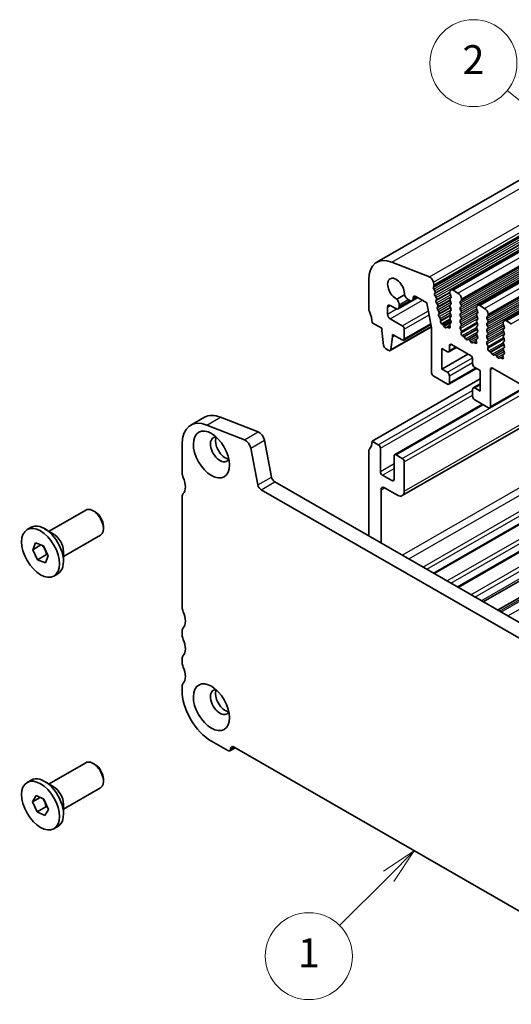
# Model space of a CAD drawing. Units: millimetres. Extents: x 22 to 2408, y 12 to 434.
# Drawn here: x 340 to 391, y 178 to 280 of the extents above; entities that cross this region are included whole.
import ezdxf

# ---------------------------------------------------------------- set-up
doc = ezdxf.new("R2010")
doc.units = ezdxf.units.MM
doc.header["$LTSCALE"] = 1.5
for name, color, linetype, lineweight in [('Symbol (TK)', 100, 'Continuous', 18), ('Visible (ISO)', 7, 'Continuous', 35), ('Visible Narrow (ISO)', 7, 'Continuous', 25)]:
    doc.layers.add(name, color=color, linetype=linetype, lineweight=lineweight)
doc.styles.add('Note Text (TK2)', font='txt')

# ---------------------------------------------------------------- blocks, each defined once
blk = doc.blocks.new('バルーン1')
at = {"layer": 'Symbol (TK)', "color": 100}
for p, q in [((263.477, 179.061), (260.181, 181.73)), ((265.42, 177.488), (263.791, 179.45)), ((263.477, 179.061), (265.42, 177.488)), ((263.162, 178.673), (265.42, 177.488))]:
    blk.add_line(p, q, dxfattribs=at)
at = {"layer": 'Symbol (TK)'}
blk.add_circle((257.852, 183.615), 3, dxfattribs=at)
at = {"layer": 'Symbol (TK)', "color": 7, "insert": (257.852, 183.598), "char_height": 2, "attachment_point": 5, "style": 'Note Text (TK2)'}
blk.add_mtext('2', dxfattribs=at)
blk = doc.blocks.new('バルーン2')
at = {"layer": 'Symbol (TK)', "color": 100}
for p, q in [((253.774, 129.261), (251.653, 127.847)), ((252.006, 127.493), (253.774, 129.261)), ((252.36, 127.14), (253.774, 129.261)), ((252.006, 127.493), (248.614, 124.101))]:
    blk.add_line(p, q, dxfattribs=at)
at = {"layer": 'Symbol (TK)'}
blk.add_circle((246.501, 121.988), 3, dxfattribs=at)
at = {"layer": 'Symbol (TK)', "color": 7, "insert": (246.501, 121.965), "char_height": 2, "attachment_point": 5, "style": 'Note Text (TK2)'}
blk.add_mtext('1', dxfattribs=at)

msp = doc.modelspace()

# ---------------------------------------------------------------- linework, layer by layer
at = {"layer": 'Visible (ISO)'}
for p, q in [((376.7767, 254.8125), (416.3747, 277.6155)), ((384.4276, 251.9344), (424.0256, 274.7374)), ((387.1853, 250.3464), (426.7833, 273.1493)), ((389.9431, 248.7583), (429.541, 271.5613)), ((382.2328, 253.2982), (378.3303, 254.8309)), ((375.9444, 252.9749), (375.9444, 249.9896)), ((382.6262, 252.2496), (382.6811, 252.3686)), ((382.688, 252.4677), (382.6312, 252.764)), ((382.7769, 251.8692), (382.6672, 252.0355)), ((385.1721, 251.6249), (384.6771, 251.9099)), ((379.6372, 251.4282), (378.8686, 250.9856)), ((378.987, 249.9918), (381.013, 251.1585)), ((380.0309, 250.9443), (380.187, 250.8544)), ((380.4365, 250.8299), (381.0101, 251.1602)), ((380.5406, 251.0596), (380.5406, 251.1036)), ((380.8234, 251.2677), (381.9548, 250.6162)), ((382.763, 251.5362), (382.818, 251.6552)), ((382.9138, 251.1558), (382.8041, 251.3221)), ((382.8999, 250.8227), (382.9548, 250.9417)), ((384.3236, 251.7047), (384.3236, 251.623)), ((384.3519, 251.5086), (384.4367, 251.3289)), ((384.4367, 251.1327), (384.3519, 251.0508)), ((384.3519, 250.8545), (384.4367, 250.6749)), ((385.4125, 250.767), (385.4974, 250.8489)), ((385.5257, 250.9307), (385.5257, 251.0125)), ((377.8889, 249.4421), (377.8889, 250.1779)), ((378.1718, 250.3421), (378.7375, 250.0163)), ((379.091, 250.2215), (379.091, 250.4023)), ((381.9548, 250.6162), (382.4498, 248.0359)), ((383.0506, 250.4424), (382.9409, 250.6087)), ((383.0367, 250.1093), (383.0917, 250.2283)), ((383.1875, 249.7289), (383.0778, 249.8953)), ((384.4367, 250.4787), (384.3519, 250.3967)), ((384.3519, 250.2005), (384.4367, 250.0208)), ((384.4367, 249.8246), (384.3519, 249.7427)), ((385.4974, 250.3911), (385.4125, 250.5708)), ((385.4125, 250.1129), (385.4974, 250.1949)), ((385.4974, 249.7371), (385.4125, 249.9167)), ((387.0813, 250.1167), (387.0813, 250.0349)), ((387.1096, 249.9205), (387.1944, 249.7409)), ((387.9298, 250.0368), (387.4349, 250.3218)), ((379.4092, 248.2396), (378.1718, 248.9522)), ((383.1736, 249.3959), (383.2285, 249.5149)), ((383.3372, 248.996), (383.2146, 249.1819)), ((383.3655, 248.7204), (383.3853, 248.8025)), ((383.5039, 248.4382), (384.3404, 248.9199)), ((383.5828, 248.384), (384.3762, 248.8408)), ((384.3519, 249.5465), (384.4367, 249.3668)), ((384.4367, 249.1706), (384.3519, 249.0886)), ((384.3519, 248.8924), (384.4367, 248.7128)), ((385.4125, 249.4589), (385.4974, 249.5409)), ((385.4974, 249.083), (385.4125, 249.2627)), ((385.4125, 248.8049), (385.4974, 248.8868)), ((387.1944, 249.5446), (387.1096, 249.4627)), ((387.1096, 249.2665), (387.1944, 249.0868)), ((387.1944, 248.8906), (387.1096, 248.8087)), ((388.1703, 249.1789), (388.2551, 249.2609)), ((388.2551, 248.803), (388.1703, 248.9827)), ((388.2834, 249.3427), (388.2834, 249.4244)), ((390.6876, 248.4487), (390.1926, 248.7338)), ((376.2979, 248.5597), (377.2879, 247.9896)), ((377.2879, 247.9896), (377.2879, 247.7444)), ((377.2879, 247.7444), (377.4729, 246.2116)), ((378.1741, 245.6704), (382.4331, 248.123)), ((379.5589, 246.7533), (382.3837, 248.38)), ((379.6213, 246.8912), (379.6213, 247.8722)), ((382.4498, 248.0359), (382.4498, 243.382)), ((383.5828, 248.384), (383.5039, 248.4382)), ((383.7497, 248.1582), (383.6876, 248.2714)), ((384.0191, 248.0805), (383.957, 248.0389)), ((384.0229, 248.0828), (384.3418, 248.2664)), ((384.2314, 248.0094), (384.1239, 248.0724)), ((384.3326, 248.31), (384.3689, 248.1374)), ((384.4367, 248.5166), (384.3558, 248.4384)), ((385.4974, 248.429), (385.4125, 248.6087)), ((385.4125, 248.1508), (385.4974, 248.2328)), ((385.5365, 247.692), (385.4125, 247.9546)), ((387.1096, 248.6124), (387.1944, 248.4328)), ((387.1944, 248.2366), (387.1096, 248.1546)), ((387.1096, 247.9584), (387.1944, 247.7787)), ((388.1703, 248.5249), (388.2551, 248.6068)), ((388.2551, 248.149), (388.1703, 248.3287)), ((388.1703, 247.8708), (388.2551, 247.9528)), ((389.839, 248.5286), (389.839, 248.4469)), ((389.8673, 248.3325), (389.9522, 248.1528)), ((389.9522, 247.9566), (389.8673, 247.8746)), ((389.8673, 247.6784), (389.9522, 247.4988)), ((378.2342, 245.7732), (378.4193, 247.0929)), ((378.4193, 247.0929), (378.4193, 247.3381)), ((378.4193, 247.3381), (379.4092, 246.768)), ((378.4193, 247.0929), (378.6322, 247.2155)), ((385.5008, 247.5116), (385.545, 247.606)), ((385.7606, 247.1218), (385.6196, 247.2161)), ((385.9358, 246.8848), (385.7974, 247.0845)), ((386.2186, 246.82), (386.1055, 246.7871)), ((386.5015, 246.559), (386.3883, 246.7223)), ((387.062, 246.7325), (387.1062, 246.5871)), ((387.1944, 246.9285), (387.0704, 246.8087)), ((387.1944, 247.5825), (387.1096, 247.5006)), ((387.1096, 247.3044), (387.1944, 247.1247)), ((388.2551, 247.495), (388.1703, 247.6746)), ((388.1703, 247.2168), (388.2551, 247.2988)), ((388.2551, 246.8409), (388.1703, 247.0206)), ((389.9522, 247.3025), (389.8673, 247.2206)), ((389.8673, 247.0244), (389.9522, 246.8447)), ((377.6827, 245.8819), (378.0244, 245.6851)), ((383.5104, 243.7523), (383.5104, 245.8779)), ((383.5104, 245.8779), (384.0761, 245.5521)), ((384.2258, 245.5374), (385.0156, 245.9922)), ((384.2882, 245.6752), (384.2882, 246.1658)), ((384.5004, 246.2889), (386.4803, 245.1487)), ((386.8096, 246.5016), (386.6712, 246.4613)), ((386.9874, 246.4284), (386.8464, 246.4965)), ((388.1703, 246.5628), (388.2551, 246.6447)), ((388.2943, 246.104), (388.1703, 246.3666)), ((388.2585, 245.9236), (388.3027, 246.018)), ((389.9522, 246.6485), (389.8673, 246.5666)), ((389.8673, 246.3703), (389.9522, 246.1907)), ((389.9522, 245.9945), (389.8673, 245.9125)), ((389.8673, 245.7163), (389.9522, 245.5366)), ((383.5104, 243.7523), (386.2078, 245.3056)), ((386.6924, 244.7813), (386.6924, 244.2908)), ((388.5183, 245.5337), (388.3773, 245.628)), ((388.6935, 245.2967), (388.5551, 245.4964)), ((388.9764, 245.232), (388.8632, 245.199)), ((389.2592, 244.971), (389.1461, 245.1342)), ((389.5673, 244.9136), (389.4289, 244.8733)), ((389.7451, 244.8403), (389.6041, 244.9085)), ((389.8197, 245.1444), (389.8639, 244.9991)), ((389.9522, 245.3404), (389.8282, 245.2207)), ((384.0761, 243.4265), (383.5104, 243.7523)), ((384.2258, 242.1855), (387.0741, 243.8257)), ((386.9045, 243.9234), (387.4702, 243.5976)), ((388.5309, 239.8801), (388.5309, 243.7226)), ((388.743, 243.8457), (419.7143, 226.0105)), ((376.2979, 236.2965), (387.4702, 242.7302)), ((382.6619, 243.0146), (384.0761, 242.2002)), ((384.2882, 242.3233), (384.2882, 243.0591)), ((387.4702, 243.5976), (387.4702, 241.472)), ((386.6924, 241.6746), (386.6924, 240.9388)), ((386.7548, 241.8124), (387.4702, 242.2244)), ((387.4702, 241.472), (386.9045, 241.7977)), ((388.4685, 239.7423), (392.1686, 241.8731)), ((386.9045, 240.5714), (388.3187, 239.757)), ((378.6231, 234.886), (387.7002, 240.1132)), ((379.4133, 230.6531), (395.5328, 239.9357)), ((357.5351, 237.9466), (358.9493, 238.761)), ((360.6195, 238.7807), (364.522, 237.2481)), ((363.1078, 236.4337), (359.2053, 237.9664)), ((356.6404, 235.9712), (356.6404, 232.9859)), ((364.4763, 231.7674), (363.7451, 235.5789)), ((365.1594, 236.3933), (365.8905, 232.5818)), ((376.9343, 235.93), (376.2979, 236.2965)), ((377.1465, 233.1508), (377.1465, 235.5626)), ((375.9444, 235.2738), (375.9444, 226.4823)), ((378.5607, 234.7482), (378.5607, 232.3364)), ((379.4092, 234.5048), (378.7728, 234.8713)), ((382.7049, 222.5892), (404.1802, 234.956)), ((379.6213, 231.1125), (379.6213, 234.1374)), ((385.1893, 221.1585), (406.6647, 233.5253)), ((378.3485, 232.2133), (377.3586, 232.7834)), ((366.2336, 232.0744), (406.0817, 209.1274)), ((377.5707, 231.4758), (378.9142, 230.7021)), ((387.7803, 219.6664), (409.2556, 232.0333)), ((356.6404, 230.5333), (356.6404, 219.0876)), ((405.4542, 207.8599), (364.8193, 231.26)), ((377.2172, 225.7493), (377.2172, 231.2706)), ((389.2768, 218.8046), (410.7522, 231.1715)), ((342.882, 226.971), (346.6947, 229.1666)), ((347.6634, 228.9653), (347.4473, 229.0906)), ((340.6209, 227.1345), (341.0381, 227.3747)), ((348.5039, 227.5057), (348.5039, 227.2559)), ((343.3226, 226.7154), (342.428, 227.2345)), ((344.3791, 224.3713), (348.1918, 226.5668)), ((341.196, 225.0571), (341.4934, 225.765)), ((341.196, 225.0571), (342.0433, 225.5449)), ((341.4934, 225.765), (342.3006, 225.442)), ((342.3006, 225.442), (342.8105, 224.411)), ((341.7059, 224.0261), (341.196, 225.0571)), ((342.6251, 224.5555), (341.7059, 224.0261)), ((342.8105, 224.411), (342.5131, 223.7031)), ((344.3791, 224.8806), (344.3791, 223.8463)), ((342.5131, 223.7031), (341.7059, 224.0261)), ((343.3856, 222.3336), (343.8028, 222.5738)), ((356.6404, 216.635), (356.6404, 216.2262)), ((356.6404, 213.7735), (356.6404, 213.3648)), ((356.6404, 210.9121), (356.6404, 210.5033)), ((359.6809, 205.237), (361.378, 204.2597)), ((361.5776, 204.2401), (362.1337, 204.5603)), ((362.0144, 204.629), (408.2592, 177.9984)), ((342.882, 200.8095), (346.6947, 203.0051)), ((347.6634, 202.8038), (347.4473, 202.9291)), ((340.6209, 200.973), (341.0381, 201.2132)), ((343.3226, 200.5538), (342.428, 201.073)), ((348.5039, 201.3442), (348.5039, 201.0944)), ((344.3791, 198.2098), (348.1918, 200.4053)), ((341.1892, 198.9677), (341.5411, 199.6169)), ((341.9619, 199.4126), (341.1892, 198.9677)), ((341.6514, 197.9233), (341.1892, 198.9677)), ((341.5411, 199.6169), (342.3552, 199.2217)), ((342.3552, 199.2217), (342.8173, 198.1773)), ((341.6514, 197.9233), (342.5706, 198.4527)), ((342.4654, 197.5281), (341.6514, 197.9233)), ((342.8173, 198.1773), (342.4654, 197.5281)), ((344.3791, 198.7191), (344.3791, 197.6848)), ((343.3856, 196.1721), (343.8028, 196.4123))]:
    msp.add_line(p, q, dxfattribs=at)
for centre, major_axis, start_param, end_param in [((378.7728, 251.3462), (-1.9961, 3.4663), 5.65680048, 7.07051718), ((378.7728, 252.0398), (-0.6136, 1.0655), 3.81641858, 8.75167782), ((382.2881, 252.8626), (-0.2495, 0.4333), 4.17327062, 5.65680048), ((382.7565, 252.111), (-0.0998, 0.1733), 0.38817686, 1.67517908), ((382.5508, 252.5072), (0.0998, -0.1733), 0.38817686, 1.03167797), ((382.6877, 251.7937), (0.0998, -0.1733), 0.38817686, 1.67517908), ((384.6771, 251.5011), (-0.2495, 0.4333), 5.49972085, 7.07051718), ((378.6314, 250.667), (-0.3244, 0.5633), 3.92892453, 4.95751452), ((380.0309, 251.4757), (0.3244, -0.5633), 4.46898923, 5.49972085), ((380.187, 251.2632), (0.2495, -0.4333), 5.49972085, 7.07051718), ((380.8234, 250.9407), (-0.1996, 0.3466), 5.49972085, 7.07051718), ((382.8933, 251.3976), (-0.0998, 0.1733), 0.38817686, 1.67517908), ((383.0302, 250.6842), (-0.0998, 0.1733), 0.38817686, 1.67517908), ((382.8245, 251.0803), (0.0998, -0.1733), 0.38817686, 1.67517908), ((384.465, 250.8875), (-0.0998, 0.1733), 0.14383076, 1.43083298), ((384.465, 251.5415), (0.0998, -0.1733), 3.92892453, 4.57242563), ((384.3236, 251.296), (0.0998, -0.1733), 0.14383076, 1.43083298), ((385.1721, 251.2161), (-0.2495, 0.4333), 3.92892453, 5.49972085), ((385.5257, 250.6037), (-0.0998, 0.1733), 0.14383076, 1.43083298), ((385.3843, 251.0122), (0.0998, -0.1733), 0.14383076, 0.78733187), ((376.2979, 249.786), (0.2495, -0.4333), 3.92892452, 4.57242562), ((378.1718, 250.015), (-0.1996, 0.3466), 5.49972085, 7.07051718), ((378.7375, 250.4251), (0.2495, -0.4333), 5.49972085, 7.07051718), ((383.167, 249.9707), (-0.0998, 0.1733), 0.38817686, 1.67517908), ((382.9614, 250.3669), (0.0998, -0.1733), 0.38817686, 1.67517908), ((383.0982, 249.6535), (0.0998, -0.1733), 0.38817686, 1.67517908), ((384.465, 250.2335), (-0.0998, 0.1733), 0.14383076, 1.43083298), ((384.465, 249.5794), (-0.0998, 0.1733), 0.14383076, 1.43083298), ((384.3236, 250.6419), (0.0998, -0.1733), 0.14383076, 1.43083298), ((384.3236, 249.9879), (0.0998, -0.1733), 0.14383076, 1.43083298), ((385.5257, 249.9497), (-0.0998, 0.1733), 0.14383076, 1.43083298), ((385.3843, 250.3581), (0.0998, -0.1733), 0.14383076, 1.43083298), ((385.3843, 249.7041), (0.0998, -0.1733), 0.14383076, 1.43083298), ((387.4349, 249.9131), (-0.2495, 0.4333), 5.49972085, 7.07051718), ((387.2227, 249.9535), (0.0998, -0.1733), 3.92892453, 4.57242563), ((387.0813, 249.7079), (0.0998, -0.1733), 0.14383076, 1.43083298), ((387.9298, 249.628), (-0.2495, 0.4333), 3.92892453, 5.49972085), ((374.8837, 249.3741), (0.9981, -1.7332), 0.78733189, 1.43083297), ((378.1718, 249.2792), (-0.1996, 0.3466), 0.78733187, 2.3581282), ((383.3039, 249.2573), (-0.0998, 0.1733), 0.38817686, 1.67517908), ((383.2479, 248.9206), (-0.0998, 0.1733), 3.68854371, 4.81677173), ((383.5028, 248.6024), (-0.0998, 0.1733), 0.54695106, 2.36613603), ((384.465, 248.9254), (-0.0998, 0.1733), 0.14383076, 1.43083298), ((384.3236, 249.3338), (0.0998, -0.1733), 0.14383076, 1.43083298), ((384.3236, 248.6798), (0.0998, -0.1733), 0.14383076, 1.43083298), ((385.5257, 249.2957), (-0.0998, 0.1733), 0.14383076, 1.43083298), ((385.5257, 248.6416), (-0.0998, 0.1733), 0.14383076, 1.43083298), ((385.3843, 249.0501), (0.0998, -0.1733), 0.14383076, 1.43083298), ((387.2227, 249.2994), (-0.0998, 0.1733), 0.14383076, 1.43083298), ((387.2227, 248.6454), (-0.0998, 0.1733), 0.14383076, 1.43083298), ((387.0813, 249.0539), (0.0998, -0.1733), 0.14383076, 1.43083298), ((388.2834, 249.0157), (-0.0998, 0.1733), 0.14383076, 1.43083298), ((388.142, 249.4241), (0.0998, -0.1733), 0.14383076, 0.78733187), ((388.142, 248.7701), (0.0998, -0.1733), 0.14383076, 1.43083298), ((390.1926, 248.325), (-0.2495, 0.4333), 5.49972085, 7.07051718), ((379.4092, 247.9944), (-0.1497, 0.26), 3.92892453, 5.49972085), ((383.584, 248.2198), (-0.0998, 0.1733), 4.67736505, 5.50772869), ((383.8534, 248.2098), (0.0998, -0.1733), 4.67736505, 6.32207666), ((384.1228, 247.9095), (-0.0998, 0.1733), 5.49171302, 6.32207666), ((384.2326, 248.1723), (0.0998, -0.1733), 5.49171302, 7.3403244), ((384.4689, 248.2751), (-0.0998, 0.1733), 0.14383076, 1.05713909), ((385.5257, 247.9876), (-0.0998, 0.1733), 0.14383076, 1.43083298), ((385.3843, 248.396), (0.0998, -0.1733), 0.14383076, 1.43083298), ((385.48, 247.6756), (0.0499, -0.0867), 0.38404246, 1.43083298), ((387.2227, 247.9914), (-0.0998, 0.1733), 0.14383076, 1.43083298), ((387.0813, 248.3998), (0.0998, -0.1733), 0.14383076, 1.43083298), ((387.0813, 247.7458), (0.0998, -0.1733), 0.14383076, 1.43083298), ((388.2834, 248.3616), (-0.0998, 0.1733), 0.14383076, 1.43083298), ((388.2834, 247.7076), (-0.0998, 0.1733), 0.14383076, 1.43083298), ((388.142, 248.116), (0.0998, -0.1733), 0.14383076, 1.43083298), ((389.9804, 247.7114), (-0.0998, 0.1733), 0.14383076, 1.43083298), ((389.9804, 248.3654), (0.0998, -0.1733), 3.92892453, 4.57242563), ((389.839, 248.1198), (0.0998, -0.1733), 0.14383076, 1.43083298), ((379.4092, 247.0133), (0.1497, -0.26), 5.49972085, 7.07051718), ((385.6309, 247.3726), (-0.0998, 0.1733), 0.38404246, 2.27813118), ((385.755, 247.0435), (-0.0499, 0.0867), 4.85621974, 5.41972383), ((386.0207, 246.9667), (0.0998, -0.1733), 4.85621974, 6.14322196), ((386.3035, 246.6404), (-0.0998, 0.1733), 4.85621974, 6.14322196), ((387.127, 246.7271), (-0.0499, 0.0867), 0.14383076, 1.19062129), ((387.2227, 247.3373), (-0.0998, 0.1733), 0.14383076, 1.43083298), ((387.0813, 247.0917), (0.0998, -0.1733), 0.14383076, 1.43083298), ((388.2834, 247.0536), (-0.0998, 0.1733), 0.14383076, 1.43083298), ((388.142, 247.462), (0.0998, -0.1733), 0.14383076, 1.43083298), ((388.142, 246.808), (0.0998, -0.1733), 0.14383076, 1.43083298), ((389.9804, 247.0573), (-0.0998, 0.1733), 0.14383076, 1.43083298), ((389.839, 247.4658), (0.0998, -0.1733), 0.14383076, 1.43083298), ((389.839, 246.8118), (0.0998, -0.1733), 0.14383076, 1.43083298), ((377.6827, 246.1272), (0.1497, -0.26), 4.07781447, 5.49972085), ((378.0244, 245.9304), (0.1497, -0.26), 5.49972085, 6.92162723), ((384.0761, 245.7974), (0.1497, -0.26), 5.49972085, 7.07051718), ((384.5004, 246.0436), (-0.1497, 0.26), 5.49972085, 7.07051718), ((386.5863, 246.641), (0.0998, -0.1733), 4.85621974, 6.14322196), ((386.852, 246.4118), (-0.0499, 0.0867), 5.57971788, 6.14322196), ((386.9761, 246.5979), (0.0998, -0.1733), 5.57971788, 7.47380659), ((388.2834, 246.3995), (-0.0998, 0.1733), 0.14383076, 1.43083298), ((388.3886, 245.7845), (-0.0998, 0.1733), 0.38404246, 2.27813118), ((388.2377, 246.0875), (0.0499, -0.0867), 0.38404246, 1.43083298), ((389.9804, 246.4033), (-0.0998, 0.1733), 0.14383076, 1.43083298), ((389.9804, 245.7493), (-0.0998, 0.1733), 0.14383076, 1.43083298), ((389.839, 246.1577), (0.0998, -0.1733), 0.14383076, 1.43083298), ((386.4803, 244.9035), (0.1497, -0.26), 0.78733187, 2.3581282), ((388.5127, 245.4555), (-0.0499, 0.0867), 4.85621974, 5.41972383), ((388.7784, 245.3787), (0.0998, -0.1733), 4.85621974, 6.14322196), ((389.0612, 245.0523), (-0.0998, 0.1733), 4.85621974, 6.14322196), ((389.3441, 245.0529), (0.0998, -0.1733), 4.85621974, 6.14322196), ((389.6097, 244.8237), (-0.0499, 0.0867), 5.57971788, 6.14322196), ((389.7338, 245.0098), (0.0998, -0.1733), 5.57971788, 7.47380659), ((389.8847, 245.139), (-0.0499, 0.0867), 0.14383076, 1.19062129), ((389.839, 245.5037), (0.0998, -0.1733), 0.14383076, 1.43083298), ((386.9045, 244.1686), (0.1497, -0.26), 3.92892453, 5.49972085), ((388.743, 243.6004), (-0.1497, 0.26), 5.49972085, 7.07051718), ((382.6619, 243.2599), (0.1497, -0.26), 3.92892453, 5.49972085), ((384.0761, 243.1813), (-0.1497, 0.26), 3.92892453, 5.49972085), ((384.0761, 242.4455), (0.1497, -0.26), 5.49972085, 7.07051718), ((386.9045, 241.5525), (-0.1497, 0.26), 5.49972085, 7.07051718), ((386.9045, 240.8167), (0.1497, -0.26), 3.92892453, 5.49972085), ((388.3187, 240.0023), (0.1497, -0.26), 5.49972085, 7.07051718), ((359.6809, 234.2203), (-2.1458, 3.7263), 5.65680063, 7.07051732), ((361.0951, 235.0347), (-2.1458, 3.7263), 5.65680063, 6.28318531), ((360.5648, 235.4229), (-0.6986, 1.2132), 5.87752315, 9.83044011), ((361.0951, 235.7283), (-0.6986, 1.2132), 0.38771804, 2.75387461), ((364.6105, 236.5511), (0.3992, -0.6933), 1.03167811, 2.51520798), ((363.1963, 235.7367), (-0.3992, 0.6933), 4.17327077, 5.65680063), ((376.2979, 235.0702), (-0.2495, 0.4333), 0.14383085, 0.78733187), ((374.8837, 237.1109), (0.9981, -1.7332), 0.14383085, 0.78733189), ((376.9343, 235.6848), (-0.1497, 0.26), 3.92892454, 5.49972083), ((378.7728, 234.6261), (-0.1497, 0.26), 5.49972087, 7.07051719), ((379.4092, 234.2596), (-0.1497, 0.26), 3.92892454, 5.49972087), ((357.206, 232.6601), (0.3992, -0.6933), 3.92892467, 4.57242597), ((355.7918, 232.2482), (0.8484, -1.4732), 0.14383098, 1.43083332), ((366.2336, 232.4832), (0.2495, -0.4333), 4.17327077, 5.499721), ((377.3586, 233.0287), (-0.1497, 0.26), 0.78733189, 2.35812821), ((364.8193, 231.6688), (-0.2495, 0.4333), 1.03167811, 2.35812834), ((377.5707, 231.067), (-0.2495, 0.4333), 5.49972086, 7.07051719), ((378.3485, 232.4586), (0.1497, -0.26), 5.49972087, 7.07051719), ((357.206, 230.2075), (-0.3992, 0.6933), 0.14383098, 0.78733294), ((378.9142, 231.5197), (0.499, -0.8666), 5.49972086, 7.07051719), ((347.4432, 227.8667), (-0.7485, 1.2999), 3.14159265, 6.28318531), ((347.6601, 227.9916), (-0.5955, 1.0341), 3.92892453, 5.49585344), ((342.4204, 224.9743), (-1.3823, 2.4004), 3.14159265, 6.28318531), ((343.3185, 225.4914), (0.7485, -1.2999), 0.78733187, 2.35426078), ((357.2061, 218.7618), (0.3992, -0.6933), 3.92892467, 4.57242597), ((355.7918, 218.3499), (0.8484, -1.4732), 0.14383072, 1.43083332), ((357.2061, 216.3092), (-0.3992, 0.6933), 0.14383072, 0.78733202), ((357.2061, 215.9004), (0.3992, -0.6933), 3.92892467, 4.57242597), ((355.7918, 215.4885), (0.8484, -1.4732), 0.14383072, 1.43083332), ((357.2061, 213.4478), (-0.3992, 0.6933), 0.14383072, 0.78733202), ((357.2061, 213.039), (0.3992, -0.6933), 3.92892467, 4.57242597), ((355.7918, 212.6271), (0.8484, -1.4732), 0.14383072, 1.43083332), ((357.2061, 210.5864), (-0.3992, 0.6933), 0.14383072, 0.78733202), ((359.6809, 208.7524), (2.1458, -3.7263), 3.92892467, 5.499721), ((360.5648, 209.2614), (-0.6986, 1.2132), 5.87752315, 9.83044011), ((361.0951, 209.5668), (-0.6986, 1.2132), 0.38771804, 2.75387461), ((361.378, 204.5867), (0.1996, -0.3466), 5.499721, 7.07051732), ((362.0144, 204.2202), (-0.2495, 0.4333), 5.499721, 7.07051732), ((347.4432, 201.7052), (-0.7485, 1.2999), 3.14159265, 6.28318531), ((347.6601, 201.8301), (-0.5955, 1.0341), 3.92892453, 5.49585344), ((342.4205, 198.8128), (-1.3823, 2.4004), 3.14159265, 6.28318531), ((343.3185, 199.3299), (0.7485, -1.2999), 0.78733187, 2.35426078)]:
    msp.add_ellipse(centre, major_axis=major_axis, ratio=0.57809312, start_param=start_param, end_param=end_param, dxfattribs=at)
for centre, major_axis in [((359.6809, 234.9139), (1.3224, -2.2964)), ((342.0033, 224.734), (-1.3823, 2.4004)), ((359.6809, 208.7524), (1.3224, -2.2964)), ((342.0033, 198.5725), (-1.3823, 2.4004))]:
    msp.add_ellipse(centre, major_axis=major_axis, ratio=0.57809312, dxfattribs=at)
for points, weights in [([(342.1977, 225.4832), (342.5004, 225.0862), (342.6251, 224.5555)], [1.02852782458, 1.13880292766, 1]), ([(342.6251, 224.5555), (342.6915, 224.5435), (342.7513, 224.5306)], [1, 1.01735610523, 1.03081779106]), ([(342.2704, 199.2629), (342.4813, 198.9182), (342.5706, 198.4527)], [1.05577384684, 1.1182029567, 1]), ([(342.5706, 198.4527), (342.6455, 198.4341), (342.7122, 198.4147)], [1, 1.01950301399, 1.03408855892])]:
    msp.add_rational_spline(points, weights, degree=2, dxfattribs=at)
at = {"layer": 'Visible Narrow (ISO)'}
for p, q in [((378.3303, 254.8309), (417.9283, 277.6338)), ((382.2328, 253.2982), (421.8308, 276.1012)), ((382.6312, 252.764), (422.2292, 275.5669)), ((382.688, 252.4677), (422.286, 275.2707)), ((382.6262, 252.2496), (422.2241, 275.0525)), ((382.6672, 252.0355), (422.2652, 274.8385)), ((382.6811, 252.3686), (422.2791, 275.1715)), ((382.763, 251.5362), (422.361, 274.3391)), ((382.7769, 251.8692), (422.3749, 274.6721)), ((382.818, 251.6552), (422.4159, 274.4581)), ((384.6771, 251.9099), (424.2751, 274.7129)), ((385.1721, 251.6249), (424.7701, 274.4278)), ((382.8041, 251.3221), (422.402, 274.1251)), ((382.9138, 251.1558), (422.5117, 273.9587)), ((385.4125, 250.767), (425.0105, 273.5699)), ((385.4125, 250.5708), (425.0105, 273.3737)), ((385.4974, 250.8489), (425.0954, 273.6519)), ((385.4974, 250.3911), (425.0954, 273.1941)), ((385.5257, 251.0125), (425.1237, 273.8155)), ((385.5257, 250.9307), (425.1237, 273.7337)), ((385.4125, 250.1129), (425.0105, 272.9159)), ((385.4125, 249.9167), (425.0105, 272.7197)), ((385.4125, 249.4589), (425.0105, 272.2619)), ((385.4974, 250.1949), (425.0954, 272.9979)), ((385.4974, 249.7371), (425.0954, 272.54)), ((385.4974, 249.5409), (425.0954, 272.3438)), ((387.4349, 250.3218), (427.0328, 273.1248)), ((387.9298, 250.0368), (427.5278, 272.8398)), ((388.2834, 249.4244), (427.8814, 272.2274)), ((388.2834, 249.3427), (427.8814, 272.1456)), ((388.1703, 249.1789), (427.7682, 271.9819)), ((388.1703, 248.9827), (427.7682, 271.7857)), ((388.1703, 248.5249), (427.7682, 271.3278)), ((388.1703, 248.3287), (427.7682, 271.1316)), ((388.2551, 249.2609), (427.8531, 272.0638)), ((388.2551, 248.803), (427.8531, 271.606)), ((388.2551, 248.6068), (427.8531, 271.4098)), ((390.1926, 248.7338), (429.7906, 271.5367)), ((390.6876, 248.4487), (430.2855, 271.2517)), ((388.1703, 247.8708), (427.7682, 270.6738)), ((388.2551, 248.149), (427.8531, 270.952)), ((388.2551, 247.9528), (427.8531, 270.7558)), ((378.1718, 248.9522), (381.508, 250.8735)), ((379.091, 250.4023), (380.0315, 250.9439)), ((379.091, 250.2215), (380.1886, 250.8535)), ((380.5406, 251.1036), (380.8245, 251.2671)), ((380.5406, 251.0596), (380.8627, 251.2451)), ((382.8999, 250.8227), (384.3236, 251.6426)), ((382.9409, 250.6087), (384.3843, 251.4399)), ((382.9548, 250.9417), (384.3243, 251.7304)), ((383.0367, 250.1093), (384.3475, 250.8642)), ((383.0506, 250.4424), (384.4612, 251.2546)), ((383.0917, 250.2283), (384.3258, 250.939)), ((377.8889, 250.1779), (378.1729, 250.3414)), ((377.8889, 249.4421), (378.822, 249.9795)), ((379.4092, 248.2396), (382.1121, 249.7961)), ((383.0778, 249.8953), (384.4356, 250.6772)), ((383.1736, 249.3959), (384.3987, 250.1014)), ((383.1875, 249.7289), (384.3589, 250.4035)), ((383.2146, 249.1819), (384.465, 249.9019)), ((383.2285, 249.5149), (384.3663, 250.1701)), ((385.4125, 249.2627), (387.0989, 250.2338)), ((385.4125, 248.8049), (387.161, 249.8117)), ((385.4974, 249.083), (387.0847, 249.9971)), ((385.4974, 248.8868), (387.1487, 249.8377)), ((379.6213, 247.8722), (382.1967, 249.3552)), ((383.3372, 248.996), (384.3405, 249.5737)), ((383.3655, 248.7204), (384.4468, 249.3431)), ((383.3853, 248.8025), (384.4214, 249.3992)), ((383.6876, 248.2714), (384.4403, 248.7049)), ((385.4125, 248.6087), (387.2213, 249.6503)), ((385.4125, 248.1508), (387.161, 249.1577)), ((385.4125, 247.9546), (387.2213, 248.9962)), ((385.4974, 248.429), (387.0847, 249.3431)), ((385.4974, 248.2328), (387.1487, 249.1837)), ((378.2342, 245.7732), (382.4213, 248.1844)), ((379.6213, 246.8912), (382.3661, 248.4718)), ((383.7497, 248.1582), (384.4624, 248.5686)), ((384.1239, 248.0724), (384.3546, 248.2052)), ((384.2314, 248.0094), (384.374, 248.0915)), ((385.5008, 247.5116), (387.1743, 248.4754)), ((385.5365, 247.692), (387.115, 248.601)), ((385.545, 247.606), (387.1487, 248.5296)), ((385.6196, 247.2161), (387.0819, 248.0582)), ((385.7606, 247.1218), (387.1318, 247.9114)), ((385.7974, 247.0845), (387.1535, 247.8654)), ((388.1703, 247.6746), (389.8566, 248.6457)), ((388.1703, 247.2168), (389.9187, 248.2237)), ((388.1703, 247.0206), (389.979, 248.0622)), ((388.2551, 247.495), (389.8425, 248.4091)), ((388.2551, 247.2988), (389.9064, 248.2497)), ((388.2551, 246.8409), (389.8425, 247.755)), ((385.9358, 246.8848), (387.2174, 247.6228)), ((386.1055, 246.7871), (387.0908, 247.3545)), ((386.2186, 246.82), (387.0997, 247.3274)), ((386.3883, 246.7223), (387.1715, 247.1733)), ((386.5015, 246.559), (387.2182, 246.9718)), ((386.6712, 246.4613), (387.0739, 246.6932)), ((386.8096, 246.5016), (387.0841, 246.6597)), ((388.1703, 246.5628), (389.9187, 247.5696)), ((388.1703, 246.3666), (389.979, 247.4082)), ((388.2551, 246.6447), (389.9064, 247.5956)), ((388.2585, 245.9236), (389.932, 246.8873)), ((388.2943, 246.104), (389.8727, 247.0129)), ((388.3027, 246.018), (389.9065, 246.9415)), ((384.2882, 246.1658), (384.5012, 246.2884)), ((384.2882, 245.6752), (384.9271, 246.0431)), ((386.8464, 246.4965), (387.0909, 246.6374)), ((386.9874, 246.4284), (387.1171, 246.503)), ((388.3773, 245.628), (389.8396, 246.4701)), ((388.5183, 245.5337), (389.8895, 246.3233)), ((388.5551, 245.4964), (389.9112, 246.2774)), ((388.6935, 245.2967), (389.9751, 246.0347)), ((388.8632, 245.199), (389.8485, 245.7664)), ((388.9764, 245.232), (389.8575, 245.7394)), ((384.0761, 243.4265), (386.6651, 244.9174)), ((389.1461, 245.1342), (389.9292, 245.5852)), ((389.2592, 244.971), (389.9759, 245.3837)), ((389.4289, 244.8733), (389.8316, 245.1052)), ((389.5673, 244.9136), (389.8418, 245.0717)), ((389.6041, 244.9085), (389.8486, 245.0493)), ((389.7451, 244.8403), (389.8748, 244.915)), ((384.2882, 243.0591), (386.6924, 244.4436)), ((384.2882, 242.3233), (386.9857, 243.8766)), ((388.5309, 243.7226), (388.7438, 243.8452)), ((379.4092, 234.5048), (392.1864, 241.8628)), ((379.6213, 234.1374), (392.6115, 241.618)), ((386.9045, 241.7977), (387.4702, 242.1235)), ((388.5309, 239.8801), (392.0801, 241.924)), ((376.9343, 235.93), (386.6924, 241.5493)), ((377.1465, 235.5626), (386.6924, 241.0597)), ((378.7728, 234.8713), (387.7879, 240.0627)), ((379.6213, 231.1125), (395.238, 240.1055)), ((359.2053, 237.9664), (360.6195, 238.7807)), ((363.1078, 236.4337), (364.522, 237.2481)), ((379.4044, 224.4898), (400.8798, 236.8566)), ((363.7451, 235.5789), (365.1594, 236.3933)), ((380.0874, 224.0965), (401.5627, 236.4633)), ((381.5325, 223.2643), (403.0078, 235.6312)), ((381.9422, 223.0284), (403.4176, 235.3952)), ((382.6164, 222.6401), (404.0918, 235.0069)), ((377.1465, 233.1508), (378.5607, 233.9652)), ((377.3586, 232.7834), (378.5607, 233.4756)), ((384.0293, 221.8265), (405.5047, 234.1933)), ((384.4391, 221.5905), (405.9144, 233.9573)), ((385.1009, 221.2094), (406.5762, 233.5762)), ((364.4763, 231.7674), (365.8905, 232.5818)), ((386.5138, 220.3958), (407.9891, 232.7626)), ((386.9236, 220.1598), (408.3989, 232.5266)), ((364.8193, 231.26), (366.2336, 232.0744)), ((377.2172, 231.2706), (377.5721, 231.475)), ((378.3485, 232.2133), (378.5607, 232.3355)), ((387.5886, 219.7768), (409.064, 232.1436)), ((389.4667, 218.6953), (410.942, 231.0621)), ((389.6228, 218.6054), (411.0981, 230.9722)), ((390.3313, 218.1974), (411.8066, 230.5643)), ((361.6608, 204.4238), (362.0157, 204.6282))]:
    msp.add_line(p, q, dxfattribs=at)

# ---------------------------------------------------------------- block references
at = {"layer": 'Symbol (TK)', "xscale": 1.5, "yscale": 1.5, "zscale": 1.5}
for name in ['バルーン1', 'バルーン2']:
    msp.add_blockref(name, (0, 0), dxfattribs=at)

doc.saveas('drawing.dxf')
